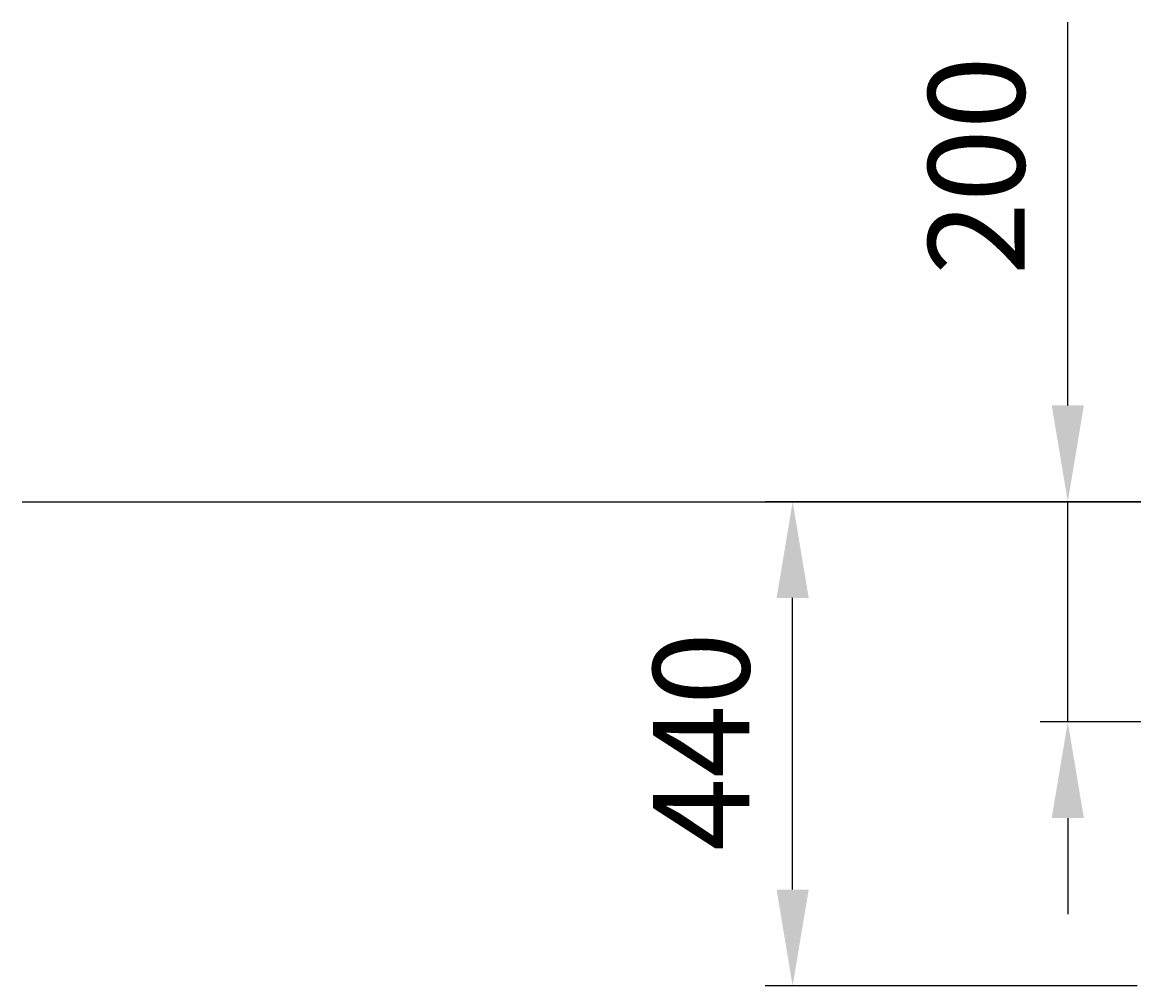
# Model space of a CAD drawing. Units: millimetres. Extents: x -4422 to 168, y 477 to 7931.
# Drawn here: x -4422 to -3412, y 5683 to 6559 of the extents above; entities that cross this region are included whole.
import ezdxf

# ---------------------------------------------------------------- set-up
doc = ezdxf.new("R2010")
doc.units = ezdxf.units.MM
doc.header["$LTSCALE"] = 20
doc.layers.get('0').update_dxf_attribs({"linetype": 'CONTINUOUS'})
doc.layers.get('DEFPOINTS').update_dxf_attribs({"linetype": 'CONTINUOUS'})
doc.layers.add('AM_5', color=3, linetype='CONTINUOUS', lineweight=25)
doc.layers.add('WIDOCZNE__ISO_0', color=7, linetype='CONTINUOUS')
doc.styles.get("Standard").update_dxf_attribs({"font": 'isocp.shx'})
doc.dimstyles.get("Standard").update_dxf_attribs({"dimtxt": 0.18, "dimasz": 0.18, "dimexe": 0.18, "dimexo": 0.0625, "dimgap": 0.09, "dimtad": 0, "dimtih": 1, "dimtoh": 1, "dimzin": 0, "dimdsep": 46, "dimtxsty": 'Standard', "dimcen": 0.09, "dimadec": 0, "dimazin": 0, "dimtfac": 1, "dimtofl": 0, "dimtmove": 2, "dimatfit": 3, "dimfxl": 1, "dimtolj": 1, "dimarcsym": 0})

# ---------------------------------------------------------------- blocks, each defined once
blk = doc.blocks.new('*U35')
at = {"layer": 'AM_5', "color": 2}
blk.add_text('200', height=87.5, rotation=90, dxfattribs=at).set_placement((-3511.4, 6329.1))
blk = doc.blocks.new('*D34')
at = {"layer": 'AM_5', "linetype": 'ByBlock'}
for p, q in [((-3472.1, 6210.5), (-3472.1, 6558.8)), ((-3155.8, 6123), (-3497.1, 6123)), ((-3472.1, 5923), (-3472.1, 6123)), ((-3155.8, 5923), (-3497.1, 5923)), ((-3472.1, 5835.5), (-3472.1, 5748))]:
    blk.add_line(p, q, dxfattribs=at)
at = {"layer": 'AM_5'}
for points in [[(-3486.7, 6210.5), (-3457.5, 6210.5), (-3472.1, 6123)], [(-3486.7, 5835.5), (-3457.5, 5835.5), (-3472.1, 5923)]]:
    blk.add_solid(points, dxfattribs=at)
at = {"layer": 'DEFPOINTS', "color": 0}
for p in [(-3472.1, 6123), (-3130.8, 6123), (-3130.8, 5923)]:
    blk.add_point(p, dxfattribs=at)
blk.add_blockref('*U35', (0, 0))
blk = doc.blocks.new('*U37')
at = {"layer": 'AM_5', "color": 2}
blk.add_text('440', height=87.5, rotation=90, dxfattribs=at).set_placement((-3761.4, 5805.7))
blk = doc.blocks.new('*D36')
at = {"layer": 'AM_5', "linetype": 'ByBlock'}
for p, q in [((-3409.1, 6123), (-3747.1, 6123)), ((-3722.1, 5770.5), (-3722.1, 6035.5)), ((-3409.1, 5683), (-3747.1, 5683))]:
    blk.add_line(p, q, dxfattribs=at)
at = {"layer": 'AM_5'}
for points in [[(-3736.7, 6035.5), (-3707.5, 6035.5), (-3722.1, 6123)], [(-3736.7, 5770.5), (-3707.5, 5770.5), (-3722.1, 5683)]]:
    blk.add_solid(points, dxfattribs=at)
at = {"layer": 'DEFPOINTS', "color": 0}
for p in [(-3722.1, 6123), (-3384.1, 6123), (-3384.1, 5683)]:
    blk.add_point(p, dxfattribs=at)
blk.add_blockref('*U37', (0, 0))

msp = doc.modelspace()

# ---------------------------------------------------------------- linework, layer by layer
at = {"layer": 'WIDOCZNE__ISO_0'}
msp.add_line((-4422.11, 6123.018), (-157.11, 6123.018), dxfattribs=at)

# ---------------------------------------------------------------- dimensions: what is measured, and where the dimension line sits
at = {"layer": 'AM_5'}
for base, p1, p2, picture, middle in [((-3472.115, 6123.018), (-3130.846, 5923.018), (-3130.846, 6123.018), '*D34', (-3555.186, 6428.425)), ((-3722.115, 6123.018), (-3384.115, 5683.018), (-3384.115, 6123.018), '*D36', (-3805.157, 5903.018))]:
    dim = msp.add_linear_dim(base=base, p1=p1, p2=p2, angle=90, dimstyle='Standard', dxfattribs=at)
    dim.commit()
    dim.dimension.update_dxf_attribs({"geometry": picture, "text_midpoint": middle})

doc.saveas('drawing.dxf')
